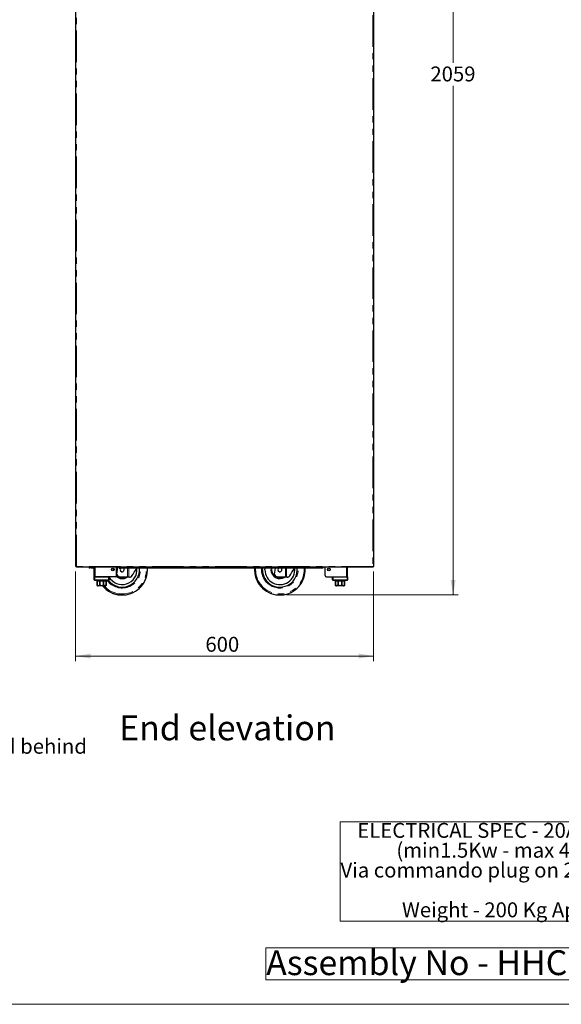
# Model space of a CAD drawing. Units: millimetres. Extents: x 0 to 586, y 0 to 420.
# Drawn here: x 315 to 424, y 9 to 207 of the extents above; entities that cross this region are included whole.
import ezdxf

# ---------------------------------------------------------------- set-up
doc = ezdxf.new("R2010")
doc.units = ezdxf.units.MM
doc.linetypes.add('PHANTOM', pattern=[12.7, 6.35, -1.27, 1.27, -1.27, 1.27, -1.27])
doc.styles.add('SLDTEXTSTYLE0', font='TXT', dxfattribs={"width": 0.605})
doc.dimstyles.new('SLDDIMSTYLE1', dxfattribs={"dimtxt": 3, "dimasz": 3, "dimexe": 0, "dimexo": 0.0625, "dimgap": 0.75, "dimtad": 0, "dimtih": 1, "dimtoh": 1, "dimdec": 1, "dimlfac": 10, "dimrnd": 1e-09, "dimzin": 12, "dimdsep": 46, "dimtxsty": 'SLDTEXTSTYLE0', "dimsah": 1, "dimcen": 0.09, "dimadec": 0, "dimazin": 3, "dimtfac": 1, "dimtofl": 0, "dimtmove": 0, "dimatfit": 3, "dimfxl": 0, "dimfrac": 2, "dimtolj": 1, "dimtzin": 12, "dimarcsym": 0})
doc.dimstyles.new('SLDDIMSTYLE2', dxfattribs={"dimtxt": 3, "dimasz": 3, "dimexe": 0, "dimexo": 0.0625, "dimgap": 0.75, "dimtad": 0, "dimtih": 1, "dimtoh": 1, "dimdec": 0, "dimlfac": 10, "dimrnd": 1e-09, "dimzin": 12, "dimdsep": 46, "dimtxsty": 'SLDTEXTSTYLE0', "dimsah": 1, "dimcen": 0.09, "dimadec": 0, "dimazin": 3, "dimtfac": 1, "dimtofl": 0, "dimtmove": 0, "dimatfit": 3, "dimfxl": 0, "dimfrac": 2, "dimtolj": 1, "dimtzin": 12, "dimarcsym": 0})

# ---------------------------------------------------------------- blocks, each defined once
blk = doc.blocks.new('SW_NOTE_0')
at = {"color": 0, "linetype": 'Continuous', "lineweight": 0}
for p, q in [((-0.08, -15.94), (-0.08, 4.06)), ((-0.08, 4.06), (69.63, 4.06)), ((69.63, 4.06), (69.63, -15.94)), ((69.63, -15.94), (-0.08, -15.94))]:
    blk.add_line(p, q, dxfattribs=at)
at = {"color": 0, "linetype": 'Continuous', "lineweight": 0, "char_height": 3, "attachment_point": 1, "style": 'SLDTEXTSTYLE0'}
for s, insert in [('ELECTRICAL SPEC - 20A, 230V,', (3.38, 3.87)), ('(min1.5Kw - max 4Kw)', (11.25, -0.13)), ('Via commando plug on 2.5 Metre lead', (0, -4.13)), ('Weight - 200 Kg Approx', (12.38, -12.13))]:
    blk.add_mtext(s, dxfattribs=dict(at, insert=insert))
blk = doc.blocks.new('SW_NOTE_1')
at = {"color": 0, "linetype": 'Continuous', "lineweight": 0}
for p, q in [((-0.07, 0.52), (-0.07, 6.93)), ((-0.07, 6.93), (100.71, 6.93)), ((100.71, 6.93), (100.71, 0.52)), ((100.71, 0.52), (-0.07, 0.52))]:
    blk.add_line(p, q, dxfattribs=at)
at = {"color": 0, "linetype": 'Continuous', "lineweight": 0, "insert": (0, 6.45), "char_height": 5, "attachment_point": 1, "style": 'SLDTEXTSTYLE0'}
blk.add_mtext('Assembly No - HHCNTMD12-NB', dxfattribs=at)
blk = doc.blocks.new('SW_NOTE_2')
at = {"color": 0, "linetype": 'Continuous', "lineweight": 0, "char_height": 3, "attachment_point": 1, "style": 'SLDTEXTSTYLE0'}
for s, insert in [('Display controls located behind', (0.57, 1.41)), ('drop down fascia panel', (0.57, -2.59))]:
    blk.add_mtext(s, dxfattribs=dict(at, insert=insert))
blk = doc.blocks.new('_D_12')
at = {"color": 7, "linetype": 'Continuous', "lineweight": 18}
for p, q in [((326.37, 96.2), (326.37, 78.15)), ((386.37, 96.2), (386.37, 78.15)), ((326.37, 79.15), (386.37, 79.15))]:
    blk.add_line(p, q, dxfattribs=at)
for points in [[(326.37, 79.15), (329.37, 78.65), (329.37, 79.65)], [(386.37, 79.15), (383.37, 79.65), (383.37, 78.65)]]:
    blk.add_solid(points, dxfattribs=at)
at = {"color": 7, "linetype": 'Continuous', "lineweight": 18, "insert": (352.49, 83.02), "char_height": 3, "attachment_point": 1, "style": 'SLDTEXTSTYLE0'}
blk.add_mtext('600', dxfattribs=at)
blk = doc.blocks.new('_D_13')
at = {"color": 7, "linetype": 'Continuous', "lineweight": 18}
for p, q in [((387.21, 297.3), (403.37, 297.3)), ((402.37, 297.3), (402.37, 198.64)), ((402.37, 91.45), (402.37, 194.03)), ((368.8, 91.45), (403.37, 91.45))]:
    blk.add_line(p, q, dxfattribs=at)
for points in [[(402.37, 297.3), (401.87, 294.3), (402.87, 294.3)], [(402.37, 91.45), (402.87, 94.45), (401.87, 94.45)]]:
    blk.add_solid(points, dxfattribs=at)
at = {"color": 7, "linetype": 'Continuous', "lineweight": 18, "insert": (397.79, 197.9), "char_height": 3, "attachment_point": 1, "style": 'SLDTEXTSTYLE0'}
blk.add_mtext('2059', dxfattribs=at)

msp = doc.modelspace()

# ---------------------------------------------------------------- linework, layer by layer
at = {"color": 7, "linetype": 'Continuous', "lineweight": 25}
for p, q in [((326.373, 97.2), (326.373, 297.14)), ((386.373, 97.2), (386.373, 297.14)), ((326.373, 97.2), (326.533, 97.2)), ((326.533, 97.2), (326.533, 97.04)), ((386.213, 97.04), (386.213, 97.2)), ((386.213, 97.2), (386.373, 97.2)), ((386.213, 97.04), (326.533, 97.04)), ((329.203, 96.9), (329.203, 97.02)), ((329.203, 97.02), (329.503, 97.02)), ((329.503, 96.9), (329.203, 96.9)), ((329.503, 97.02), (329.923, 97.02)), ((329.503, 96.9), (329.923, 96.9)), ((330.103, 95.08), (330.103, 97.04)), ((333.923, 96.54), (333.933, 96.354)), ((334.603, 95.38), (334.603, 97.04)), ((334.603, 95.38), (334.603, 97.04)), ((334.667, 95.634), (334.877, 97.04)), ((335.103, 96.99), (335.103, 97.04)), ((335.103, 96.99), (335.103, 96.87)), ((335.403, 96.99), (335.103, 96.99)), ((335.103, 96.87), (335.403, 96.87)), ((375.804, 96.99), (335.403, 96.99)), ((375.804, 96.87), (335.403, 96.87)), ((363.983, 96.54), (363.999, 96.87)), ((366.427, 95.634), (366.611, 96.87)), ((375.804, 96.99), (376.104, 96.99)), ((376.104, 96.87), (375.804, 96.87)), ((376.104, 96.99), (376.104, 97.04)), ((376.104, 96.99), (376.104, 96.87)), ((376.603, 95.38), (376.603, 97.04)), ((376.604, 95.38), (376.604, 97.04)), ((381.103, 95.08), (381.103, 97.04)), ((330.103, 94.48), (330.103, 95.08)), ((330.103, 95.08), (330.203, 95.08)), ((330.203, 95.08), (333.003, 95.08)), ((333.003, 94.38), (330.203, 94.38)), ((334.303, 95.08), (330.283, 95.08)), ((330.603, 94.38), (330.603, 94.28)), ((330.603, 94.28), (330.678, 94.28)), ((330.678, 94.28), (330.678, 93.58)), ((330.681, 94.28), (331.218, 94.28)), ((330.681, 93.58), (330.681, 94.28)), ((332.303, 93.28), (330.903, 93.28)), ((331.218, 94.28), (331.218, 93.58)), ((331.223, 94.28), (331.983, 94.28)), ((331.223, 93.58), (331.223, 94.28)), ((331.983, 94.28), (331.983, 93.58)), ((331.989, 94.28), (332.526, 94.28)), ((331.989, 93.58), (331.989, 94.28)), ((332.526, 94.28), (332.526, 93.58)), ((332.528, 94.28), (332.603, 94.28)), ((332.528, 93.58), (332.528, 94.28)), ((332.603, 94.28), (332.603, 94.38)), ((333.103, 95.08), (333.103, 94.48)), ((336.073, 95.04), (335.219, 95.104)), ((336.84, 95.04), (336.073, 95.04)), ((337.059, 95.04), (336.84, 95.04)), ((337.2, 95.04), (337.059, 95.04)), ((367.833, 95.04), (366.979, 95.104)), ((368.6, 95.04), (367.833, 95.04)), ((368.819, 95.04), (368.6, 95.04)), ((368.96, 95.04), (368.819, 95.04)), ((376.904, 95.08), (380.923, 95.08)), ((378.103, 94.48), (378.103, 95.08)), ((378.203, 95.08), (381.003, 95.08)), ((381.003, 94.38), (378.203, 94.38)), ((378.603, 94.38), (378.603, 94.28)), ((378.603, 94.28), (378.678, 94.28)), ((378.678, 94.28), (378.678, 93.58)), ((378.681, 94.28), (379.218, 94.28)), ((378.681, 93.58), (378.681, 94.28)), ((380.303, 93.28), (378.903, 93.28)), ((379.218, 94.28), (379.218, 93.58)), ((379.223, 94.28), (379.983, 94.28)), ((379.223, 93.58), (379.223, 94.28)), ((379.983, 94.28), (379.983, 93.58)), ((379.989, 94.28), (380.526, 94.28)), ((379.989, 93.58), (379.989, 94.28)), ((380.526, 94.28), (380.526, 93.58)), ((380.528, 94.28), (380.603, 94.28)), ((380.528, 93.58), (380.528, 94.28)), ((380.603, 94.28), (380.603, 94.38)), ((381.003, 95.08), (381.103, 95.08)), ((381.103, 95.08), (381.103, 94.48))]:
    msp.add_line(p, q, dxfattribs=at)
at = {"color": 8, "linetype": 'PHANTOM', "lineweight": 18}
for p, q in [((326.533, 97.2), (326.533, 297.14)), ((386.213, 297.14), (386.213, 97.2)), ((386.213, 97.2), (326.533, 97.2)), ((329.503, 97.02), (329.503, 96.9)), ((329.923, 96.9), (329.923, 97.02)), ((330.283, 95.08), (330.283, 97.04)), ((335.403, 96.87), (335.403, 96.99)), ((336.84, 95.04), (336.84, 96.87)), ((337.059, 96.87), (337.059, 95.04)), ((362.402, 96.54), (362.412, 96.87)), ((363.783, 96.54), (363.798, 96.87)), ((368.6, 95.04), (368.6, 96.87)), ((368.819, 96.87), (368.819, 95.04)), ((375.804, 96.87), (375.804, 96.99)), ((380.923, 95.08), (380.923, 97.04)), ((330.103, 94.48), (330.203, 94.48)), ((330.203, 95.08), (330.203, 94.48)), ((330.203, 94.38), (330.203, 94.48)), ((330.203, 94.48), (333.003, 94.48)), ((330.678, 93.58), (330.681, 93.58)), ((331.218, 93.58), (331.223, 93.58)), ((331.983, 93.58), (331.989, 93.58)), ((332.526, 93.58), (332.528, 93.58)), ((333.003, 94.48), (333.003, 95.08)), ((333.003, 94.38), (333.003, 94.48)), ((333.103, 94.48), (333.003, 94.48)), ((378.203, 94.48), (378.103, 94.48)), ((378.203, 95.08), (378.203, 94.48)), ((378.203, 94.48), (381.003, 94.48)), ((378.203, 94.48), (378.203, 94.38)), ((378.678, 93.58), (378.681, 93.58)), ((379.218, 93.58), (379.223, 93.58)), ((379.983, 93.58), (379.989, 93.58)), ((380.526, 93.58), (380.528, 93.58)), ((381.003, 94.48), (381.003, 95.08)), ((381.003, 94.48), (381.103, 94.48)), ((381.003, 94.48), (381.003, 94.38))]:
    msp.add_line(p, q, dxfattribs=at)
at = {"color": 7, "linetype": 'Continuous', "lineweight": 18}
msp.add_line((5.873, 9.004), (579.873, 9.004), dxfattribs=at)
at = {"color": 7, "linetype": 'Continuous', "lineweight": 25, "flags": 128}
for points in [[(333.943, 96.803), (333.941, 96.791), (333.923, 96.54)], [(337.701, 95.311), (337.929, 95.659), (338.167, 96.021), (338.414, 96.396), (338.667, 96.782), (338.725, 96.87)], [(364.483, 96.54), (364.501, 96.865), (364.502, 96.87)], [(365.714, 96.87), (365.701, 96.791), (365.683, 96.54)], [(369.461, 95.311), (369.689, 95.659), (369.927, 96.021), (370.174, 96.396), (370.427, 96.782), (370.485, 96.87)]]:
    msp.add_lwpolyline(points, dxfattribs=at)
at = {"color": 8, "linetype": 'PHANTOM', "lineweight": 18, "flags": 128}
msp.add_lwpolyline([(365.883, 96.54), (365.901, 96.779), (365.918, 96.87)], dxfattribs=at)
at = {"color": 7, "linetype": 'Continuous', "lineweight": 25}
for centre, radius in [((333.853, 96.58), 0.255), ((333.853, 96.58), 0.24), ((377.353, 96.58), 0.255), ((377.353, 96.58), 0.24)]:
    msp.add_circle(centre, radius, dxfattribs=at)
for centre, radius, start, end in [((329.203, 97.08), 0.18, 192.83959, 270), ((329.203, 97.08), 0.06, 221.81031, 270), ((329.923, 97.08), 0.06, 270, 318.18969), ((329.923, 97.08), 0.18, 270, 347.16041), ((335.723, 96.54), 3.5, 218.10779, 5.41021), ((335.723, 96.54), 3, 209.15166, 5.81194), ((334.303, 95.38), 0.3, 270, 0), ((334.303, 95.38), 0.3, 270, 0), ((335.263, 95.702), 0.6, 186.48307, 265.76361), ((335.723, 96.54), 0.4, 124.41151, 180), ((335.723, 96.54), 0.4, 180, 55.58849), ((335.723, 96.54), 5.1, 273.58859, 3.70997), ((367.483, 96.54), 5.1, 176.29003, 266.41141), ((367.483, 96.54), 3.5, 180, 5.41021), ((367.483, 96.54), 3, 180, 5.81194), ((367.483, 96.54), 1.8, 180, 303.55731), ((367.023, 95.702), 0.6, 186.48307, 265.76361), ((367.483, 96.54), 0.4, 124.41151, 180), ((367.483, 96.54), 0.4, 180, 55.58849), ((367.483, 96.54), 5.1, 273.58859, 3.70997), ((376.903, 95.38), 0.3, 180, 270), ((376.904, 95.38), 0.3, 180, 270), ((330.203, 94.48), 0.1, 180, 270), ((330.903, 93.58), 0.3, 221.4284, 270), ((335.723, 96.54), 5.1, 219.73336, 266.41141), ((332.303, 93.58), 0.3, 270, 318.56771), ((333.003, 94.48), 0.1, 270, 0), ((335.723, 96.54), 1.8, 228.65172, 303.55731), ((378.203, 94.48), 0.1, 180, 270), ((378.903, 93.58), 0.3, 221.4284, 270), ((380.303, 93.58), 0.3, 270, 318.56771), ((381.003, 94.48), 0.1, 270, 0)]:
    msp.add_arc(centre, radius, start, end, dxfattribs=at)
at = {"color": 8, "linetype": 'PHANTOM', "lineweight": 18}
for centre, radius, start, end in [((335.723, 96.54), 5.082, 219.90591, 3.72341), ((335.723, 96.54), 4.882, 221.89812, 3.87616), ((335.723, 96.54), 3.7, 215.71712, 5.11696), ((335.723, 96.54), 1.6, 225.56008, 290.36413), ((367.483, 96.54), 5.082, 180, 3.72341), ((367.483, 96.54), 4.882, 176.12384, 3.87616), ((367.483, 96.54), 3.7, 180, 5.11696), ((367.483, 96.54), 1.6, 180, 290.36413)]:
    msp.add_arc(centre, radius, start, end, dxfattribs=at)
at = {"color": 7, "linetype": 'Continuous', "lineweight": 25}
for points, knots in [([(337.2, 95.04), (337.275, 95.048), (337.409, 95.062), (337.589, 95.168), (337.668, 95.269), (337.701, 95.311)], [0, 0, 0, 0, 0.4218901, 0.7583055, 1, 1, 1, 1]), ([(368.96, 95.04), (369.035, 95.048), (369.169, 95.062), (369.349, 95.168), (369.428, 95.269), (369.461, 95.311)], [0, 0, 0, 0, 0.42189, 0.7583068, 1, 1, 1, 1]), ([(330.678, 93.382), (330.678, 93.386), (330.678, 93.392), (330.678, 93.44), (330.678, 93.481), (330.678, 93.529), (330.678, 93.562), (330.678, 93.579), (330.678, 93.58)], [0, 0, 0, 0, 0.4485503, 0.6174352, 0.7874766, 0.8886357, 0.9906189, 1, 1, 1, 1]), ([(330.681, 93.58), (330.682, 93.567), (330.684, 93.539), (330.701, 93.496), (330.739, 93.447), (330.821, 93.396), (330.947, 93.374), (331.067, 93.392), (331.148, 93.44), (331.187, 93.479), (331.211, 93.526), (331.218, 93.56), (331.218, 93.578), (331.218, 93.58)], [0, 0, 0, 0, 0.0438506, 0.0875267, 0.1572307, 0.2727744, 0.4903231, 0.729866, 0.8095336, 0.8896697, 0.9411742, 0.9931247, 1, 1, 1, 1]), ([(331.223, 93.58), (331.224, 93.575), (331.224, 93.557), (331.236, 93.522), (331.271, 93.476), (331.348, 93.424), (331.464, 93.39), (331.627, 93.377), (331.771, 93.393), (331.885, 93.44), (331.941, 93.481), (331.974, 93.529), (331.983, 93.562), (331.983, 93.579), (331.983, 93.58)], [0, 0, 0, 0, 0.0170901, 0.0586604, 0.1150647, 0.2005057, 0.3523331, 0.5001892, 0.7246174, 0.808955, 0.8938702, 0.944387, 0.9953153, 1, 1, 1, 1]), ([(331.989, 93.58), (331.99, 93.567), (331.992, 93.539), (332.01, 93.496), (332.047, 93.447), (332.129, 93.396), (332.256, 93.374), (332.375, 93.392), (332.457, 93.44), (332.495, 93.479), (332.519, 93.526), (332.526, 93.56), (332.526, 93.578), (332.526, 93.58)], [0, 0, 0, 0, 0.0438513, 0.0875279, 0.1572287, 0.2727714, 0.4903215, 0.7298645, 0.8095363, 0.8896716, 0.9411741, 0.9931247, 1, 1, 1, 1]), ([(332.528, 93.58), (332.528, 93.575), (332.528, 93.557), (332.528, 93.522), (332.528, 93.476), (332.528, 93.424), (332.528, 93.389), (332.528, 93.384), (332.528, 93.382)], [0, 0, 0, 0, 0.0341765, 0.1173054, 0.2301006, 0.4009672, 0.7045799, 1, 1, 1, 1]), ([(378.678, 93.382), (378.678, 93.386), (378.678, 93.392), (378.678, 93.44), (378.678, 93.481), (378.678, 93.529), (378.678, 93.562), (378.678, 93.579), (378.678, 93.58)], [0, 0, 0, 0, 0.4485503, 0.6174352, 0.7874766, 0.8886357, 0.9906189, 1, 1, 1, 1]), ([(378.681, 93.58), (378.682, 93.567), (378.684, 93.539), (378.701, 93.496), (378.739, 93.447), (378.821, 93.396), (378.947, 93.374), (379.067, 93.392), (379.148, 93.44), (379.187, 93.479), (379.211, 93.526), (379.218, 93.56), (379.218, 93.578), (379.218, 93.58)], [0, 0, 0, 0, 0.0438505, 0.087527, 0.1572311, 0.2727749, 0.4903238, 0.7298668, 0.8095344, 0.8896697, 0.9411741, 0.9931247, 1, 1, 1, 1]), ([(379.223, 93.58), (379.224, 93.575), (379.224, 93.557), (379.236, 93.522), (379.271, 93.476), (379.348, 93.424), (379.464, 93.39), (379.627, 93.377), (379.771, 93.393), (379.885, 93.44), (379.941, 93.481), (379.974, 93.529), (379.983, 93.562), (379.983, 93.579), (379.983, 93.58)], [0, 0, 0, 0, 0.0170901, 0.0586605, 0.1150649, 0.200506, 0.3523337, 0.50019, 0.7246169, 0.8089547, 0.89387, 0.9443868, 0.9953152, 1, 1, 1, 1]), ([(379.989, 93.58), (379.99, 93.567), (379.992, 93.539), (380.01, 93.496), (380.047, 93.447), (380.129, 93.396), (380.256, 93.374), (380.375, 93.392), (380.457, 93.44), (380.495, 93.479), (380.519, 93.526), (380.526, 93.56), (380.526, 93.578), (380.526, 93.58)], [0, 0, 0, 0, 0.04385165, 0.08752716, 0.15722878, 0.27277152, 0.49032041, 0.72986341, 0.80953521, 0.88967226, 0.94117413, 0.99312468, 1, 1, 1, 1]), ([(380.528, 93.58), (380.528, 93.575), (380.528, 93.557), (380.528, 93.522), (380.528, 93.476), (380.528, 93.424), (380.528, 93.389), (380.528, 93.384), (380.528, 93.382)], [0, 0, 0, 0, 0.0341765, 0.1173054, 0.2301006, 0.4009672, 0.7045799, 1, 1, 1, 1]), ([(335.404, 91.45), (335.408, 91.45), (335.432, 91.45), (335.479, 91.45), (335.552, 91.45), (335.624, 91.45), (335.678, 91.45), (335.713, 91.45), (335.749, 91.45), (335.786, 91.45), (335.835, 91.45), (335.905, 91.45), (335.979, 91.45), (336.021, 91.45), (336.043, 91.45)], [0, 0, 0, 0, 0.0350444, 0.1931792, 0.3505794, 0.4355406, 0.4703991, 0.4927982, 0.5152287, 0.5478173, 0.580083, 0.6619724, 0.8306363, 1, 1, 1, 1]), ([(367.164, 91.45), (367.168, 91.45), (367.192, 91.45), (367.239, 91.45), (367.312, 91.45), (367.384, 91.45), (367.438, 91.45), (367.473, 91.45), (367.509, 91.45), (367.546, 91.45), (367.595, 91.45), (367.665, 91.45), (367.739, 91.45), (367.781, 91.45), (367.803, 91.45)], [0, 0, 0, 0, 0.0350444, 0.1931792, 0.3505793, 0.4355405, 0.470399, 0.4927981, 0.5152285, 0.5478172, 0.5800828, 0.6619722, 0.830636, 1, 1, 1, 1])]:
    msp.add_open_spline(points, degree=3, knots=knots, dxfattribs=at)

# ---------------------------------------------------------------- block references
at = {"color": 7, "linetype": 'Continuous', "lineweight": 0}
for name, p in [('SW_NOTE_2', (267.752, 61.068)), ('SW_NOTE_0', (379.693, 41.669)), ('SW_NOTE_1', (364.73, 13.433))]:
    msp.add_blockref(name, p, dxfattribs=at)

# ---------------------------------------------------------------- texts
at = {"color": 7, "linetype": 'Continuous', "lineweight": 0, "insert": (335.131, 67.182), "char_height": 5, "attachment_point": 1, "style": 'SLDTEXTSTYLE0'}
msp.add_mtext('End elevation', dxfattribs=at)

# ---------------------------------------------------------------- dimensions: what is measured, and where the dimension line sits
at = {"color": 7, "linetype": 'Continuous', "lineweight": 18}
dim = msp.add_linear_dim(base=(402.373356584, 297.300468027), p1=(367.802574378, 91.450468027), p2=(386.213356584, 297.300468027), angle=90, dimstyle='SLDDIMSTYLE2', dxfattribs=at)
dim.commit()
dim.dimension.update_dxf_attribs({"geometry": '_D_13', "text_midpoint": (402.373356584, 196.335531059), "dimtype": 160})
dim = msp.add_linear_dim(base=(386.373, 81.45), p1=(326.373, 97.2), p2=(386.373, 97.2), dimstyle='SLDDIMSTYLE1', dxfattribs=at)
dim.commit()
dim.dimension.update_dxf_attribs({"geometry": '_D_12', "text_midpoint": (355.927, 81.45), "dimtype": 160})

doc.saveas('drawing.dxf')
